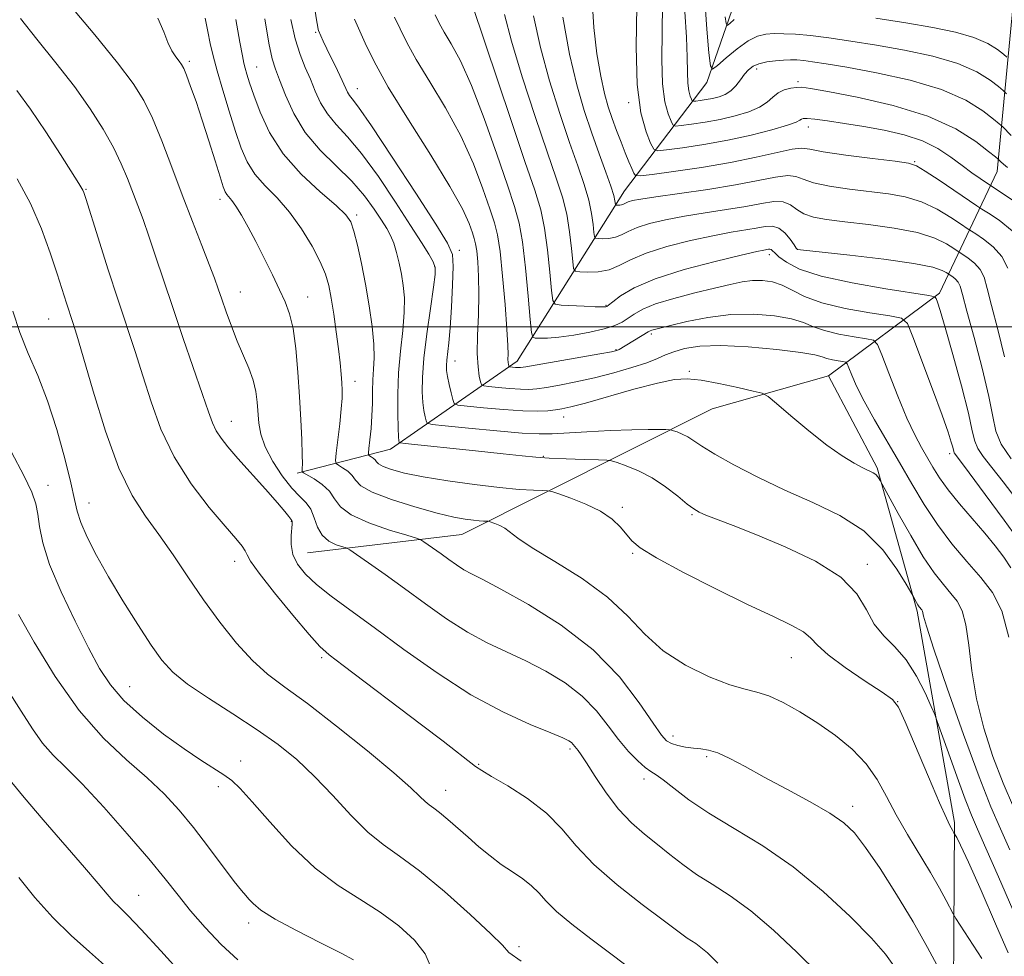
# Model space of a CAD drawing. Extents: x 2137300 to 2140200, y 327300 to 330200.
# Drawn here: x 2138181 to 2138360, y 329386 to 329556 of the extents above; entities that cross this region are included whole.
import ezdxf

# ---------------------------------------------------------------- set-up
doc = ezdxf.new("R2010")
doc.units = 0
doc.header["$MEASUREMENT"] = 0
for name, color, linetype, lineweight in [('DTM HARD BREAKLINE', 7, 'Continuous', 0), ('DTM SPOT ELEVATION', 2, 'Continuous', 13), ('GRID LINE', 7, 'Continuous', 0), ('INDEX CONTOUR', 41, 'Continuous', 13), ('INTERMEDIATE CONTOUR', 44, 'Continuous', 0)]:
    doc.layers.add(name, color=color, linetype=linetype, lineweight=lineweight)

msp = doc.modelspace()

# ---------------------------------------------------------------- linework, layer by layer
at = {"layer": 'DTM HARD BREAKLINE'}
for points in [[(2138231.43, 329473.44, 970.28), (2138248.35, 329477.79, 964.65), (2138271.35, 329493.78, 955.4), (2138290.8, 329524.67, 945.14), (2138305.78, 329544.32, 936.49), (2138312.3, 329563.2, 931.86), (2138326.01, 329571.19, 928.24), (2138333.77, 329596.1, 915.57), (2138356.34, 329606.06, 909.53), (2138356.35, 329607.67, 909.53), (2138349.66, 329640.69, 905.31)], [(2138327.84, 329491.12, 959.24), (2138347.98, 329506.08, 951.73), (2138358.45, 329528.2, 940.72), (2138361.96, 329564.92, 928.74), (2138373.35, 329585.73, 913.33)], [(2138350.41, 329359.72, 972.5), (2138350.71, 329410.04, 965.73), (2138343.95, 329448.4, 962.26), (2138336.69, 329474.39, 959.76), (2138327.84, 329491.12, 959.24), (2138306.73, 329485.08, 960.64), (2138261.32, 329462.31, 968.87), (2138233.29, 329458.97, 973.08)]]:
    msp.add_polyline3d(points, dxfattribs=at)
at = {"layer": 'DTM SPOT ELEVATION'}
for p in [(2138234.78, 329553.45, 960.18), (2138211.84, 329548.2, 969.68), (2138224.05, 329547.13, 965.18), (2138314.83, 329546.76, 938.48), (2138242.35, 329543.21, 959.28), (2138322.34, 329544.51, 939.68), (2138291.57, 329540.66, 942.28), (2138324.2, 329536.28, 942.58), (2138343.47, 329529.96, 943.88), (2138193.08, 329524.92, 975.88), (2138217.39, 329523.12, 970.48), (2138242.19, 329520.26, 965.68), (2138260.86, 329513.88, 959.48), (2138317.1, 329513.07, 952.48), (2138322.18, 329514.08, 949.98), (2138256.34, 329510.89, 962.18), (2138221.1, 329506.34, 971.18), (2138233.32, 329505.4, 969.28), (2138287.47, 329503.88, 951.88), (2138186.28, 329501.41, 978.88), (2138295.71, 329498.72, 956.28), (2138289.3, 329495.85, 955.88), (2138260.05, 329493.81, 959.28), (2138302.57, 329491.89, 959.88), (2138241.91, 329490.09, 967.38), (2138219.47, 329482.82, 973.28), (2138279.77, 329483.62, 960.68), (2138349.86, 329476.99, 954.38), (2138276.1, 329476.48, 963.88), (2138186.18, 329471.25, 981.38), (2138193.65, 329468.02, 979.28), (2138290.44, 329467.25, 965.68), (2138230.33, 329464.72, 974.08), (2138303.08, 329465.9, 964.18), (2138292.28, 329458.89, 966.18), (2138220.04, 329457.46, 976.58), (2138334.92, 329456.86, 963.58), (2138235.84, 329439.93, 976.28), (2138321.13, 329439.95, 966.88), (2138201.03, 329434.69, 981.18), (2138340.39, 329431.97, 965.98), (2138299.62, 329425.74, 969.48), (2138280.94, 329423.35, 974.28), (2138305.73, 329421.97, 970.28), (2138221.15, 329421.17, 981.48), (2138264.34, 329420.6, 975.88), (2138294.36, 329417.95, 972.48), (2138217.11, 329416.52, 982.38), (2138258.37, 329415.85, 977.28), (2138332.25, 329412.98, 969.48), (2138202.63, 329396.83, 987.18), (2138222.61, 329391.77, 984.48), (2138271.7, 329387.5, 979.68)]:
    msp.add_point(p, dxfattribs=at)
at = {"layer": 'GRID LINE', "flags": 128}
msp.add_lwpolyline([(2140000, 329500), (2137500, 329500)], dxfattribs=at)
at = {"layer": 'INDEX CONTOUR', "flags": 128}
for points, elevation in [([(2138361.427, 329412.838), (2138359.561, 329417.183), (2138357.707, 329422.013), (2138356.021, 329427.18), (2138354.697, 329432.457), (2138353.851, 329437.583), (2138353.302, 329442.195), (2138352.792, 329445.895), (2138352.106, 329448.44), (2138351.2, 329450.181), (2138350.067, 329451.622), (2138348.699, 329453.231), (2138347.048, 329455.347), (2138345.063, 329458.269), (2138342.771, 329462.098), (2138340.527, 329466.103), (2138337.252, 329472.127), (2138337.072, 329472.424), (2138336.798, 329472.795), (2138336.428, 329473.163), (2138335.934, 329473.482), (2138334.093, 329474.385), (2138332.485, 329475.234), (2138330.32, 329476.55), (2138327.554, 329478.499), (2138324.261, 329481.106), (2138320.99, 329483.853), (2138318.403, 329486.085), (2138316.899, 329487.339), (2138315.806, 329487.923), (2138314.188, 329488.337), (2138311.402, 329488.96), (2138307.978, 329489.687), (2138304.74, 329490.293), (2138302.23, 329490.573), (2138299.876, 329490.432), (2138296.824, 329489.794), (2138292.547, 329488.662), (2138283.719, 329486.165), (2138281.064, 329485.451), (2138279.479, 329485.095), (2138278.298, 329484.91), (2138276.927, 329484.758), (2138275.042, 329484.67), (2138272.384, 329484.723), (2138268.885, 329484.961), (2138265.219, 329485.292), (2138262.248, 329485.588), (2138260.595, 329485.792), (2138259.928, 329486.107), (2138259.674, 329486.801), (2138259.373, 329488.036), (2138259.018, 329489.555), (2138258.712, 329490.993), (2138258.54, 329492.086), (2138258.497, 329492.985), (2138258.56, 329493.938), (2138258.911, 329497.071), (2138259.157, 329499.831), (2138259.415, 329503.575), (2138259.627, 329507.587), (2138259.73, 329510.947), (2138259.58, 329513.131), (2138258.713, 329515.197), (2138256.582, 329518.599), (2138252.932, 329524.239), (2138248.645, 329530.814), (2138244.895, 329536.474), (2138242.568, 329539.83), (2138241.417, 329541.358), (2138240.905, 329541.997), (2138240.563, 329542.569), (2138239.584, 329544.679), (2138238.703, 329546.519), (2138236.783, 329550.476), (2138236.147, 329551.836), (2138235.301, 329553.787), (2138235.233, 329553.983), (2138235.138, 329554.388), (2138234.91, 329555.731), (2138234.426, 329558.871)], 960), ([(2138360.327, 329528.935), (2138359.605, 329529.497), (2138359.136, 329529.917), (2138358.655, 329530.397), (2138358.152, 329530.819), (2138356.919, 329531.826), (2138354.575, 329533.639), (2138350.946, 329535.935), (2138345.907, 329538.248), (2138339.582, 329540.188), (2138333.079, 329541.671), (2138327.759, 329542.688), (2138324.593, 329543.251), (2138323.014, 329543.463), (2138322.072, 329543.447), (2138321.006, 329543.298), (2138319.815, 329542.99), (2138318.693, 329542.463), (2138317.745, 329541.696), (2138316.739, 329540.781), (2138315.359, 329539.847), (2138313.376, 329538.999), (2138310.916, 329538.263), (2138308.193, 329537.646), (2138305.442, 329537.151), (2138302.976, 329536.78), (2138301.129, 329536.532), (2138300.109, 329536.437), (2138299.629, 329536.637), (2138299.279, 329537.306), (2138298.752, 329538.622), (2138298.162, 329540.805), (2138297.727, 329544.079), (2138297.598, 329548.517), (2138297.695, 329558.498)], 940), ([(2138347.939, 329383.395), (2138345.839, 329387.364), (2138343.215, 329392.03), (2138340.227, 329396.975), (2138337.223, 329401.656), (2138334.599, 329405.499), (2138332.575, 329408.134), (2138330.638, 329409.994), (2138328.1, 329411.718), (2138324.498, 329413.788), (2138320.295, 329416.073), (2138316.181, 329418.285), (2138312.714, 329420.177), (2138309.94, 329421.653), (2138307.766, 329422.653), (2138306.081, 329423.168), (2138304.683, 329423.376), (2138303.345, 329423.5), (2138301.914, 329423.718), (2138300.512, 329424.03), (2138299.337, 329424.388), (2138298.465, 329424.849), (2138297.519, 329425.885), (2138296.004, 329428.073), (2138293.503, 329431.77), (2138289.892, 329436.448), (2138285.124, 329441.362), (2138279.335, 329445.851), (2138273.406, 329449.605), (2138268.402, 329452.401), (2138265.094, 329454.131), (2138263.083, 329455.143), (2138261.68, 329455.903), (2138260.316, 329456.779), (2138258.923, 329457.766), (2138257.557, 329458.765), (2138254.403, 329460.994), (2138253.884, 329461.317), (2138253.078, 329461.617), (2138251.296, 329462.152), (2138248.143, 329463.111), (2138244.409, 329464.401), (2138241.182, 329465.862), (2138239.246, 329467.353), (2138238.181, 329468.804), (2138237.262, 329470.167), (2138235.955, 329471.387), (2138234.479, 329472.393), (2138232.562, 329473.504), (2138232.316, 329473.705), (2138232.3, 329473.888), (2138232.333, 329474.253), (2138232.353, 329475.107), (2138232.331, 329476.785), (2138232.24, 329479.518), (2138232.076, 329483.119), (2138231.842, 329487.305), (2138231.535, 329491.756), (2138231.146, 329496.031), (2138230.657, 329499.66), (2138230.047, 329502.349), (2138229.258, 329504.51), (2138228.224, 329506.732), (2138226.915, 329509.449), (2138225.438, 329512.471), (2138223.935, 329515.454), (2138222.531, 329518.093), (2138221.296, 329520.266), (2138220.284, 329521.892), (2138219.528, 329522.938), (2138218.617, 329524.009), (2138218.329, 329524.498), (2138217.983, 329525.429), (2138217.415, 329527.221), (2138216.516, 329530.132), (2138215.386, 329533.749), (2138214.184, 329537.494), (2138213.051, 329540.861), (2138212.07, 329543.635), (2138211.317, 329545.664), (2138210.819, 329546.891), (2138210.442, 329547.609), (2138210.009, 329548.196), (2138209.394, 329548.98), (2138208.662, 329550.086), (2138207.928, 329551.585), (2138207.205, 329553.541), (2138206.107, 329555.99)], 970), ([(2138360.985, 329476.062), (2138359.21, 329478.722), (2138358.234, 329481.069), (2138357.671, 329483.697), (2138356.97, 329487.363), (2138355.745, 329492.479), (2138354.27, 329498.081), (2138352.98, 329502.857), (2138352.194, 329505.83), (2138351.761, 329507.347), (2138351.407, 329508.091), (2138350.932, 329508.623), (2138350.406, 329509.044), (2138349.185, 329509.854), (2138348.48, 329510.245), (2138346.769, 329510.8), (2138343.341, 329511.486), (2138337.885, 329512.251), (2138331.707, 329512.983), (2138322.231, 329514.03), (2138322.166, 329514.074), (2138322, 329514.294), (2138321.605, 329514.867), (2138320.892, 329515.876), (2138319.932, 329517.024), (2138318.833, 329517.921), (2138317.665, 329518.277), (2138316.343, 329518.206), (2138314.745, 329517.923), (2138310.166, 329517.165), (2138306.857, 329516.537), (2138302.787, 329515.643), (2138298.512, 329514.544), (2138294.73, 329513.344), (2138291.943, 329512.149), (2138289.867, 329511.101), (2138288.021, 329510.35), (2138286.058, 329509.995), (2138284.18, 329509.925), (2138282.722, 329509.979), (2138281.917, 329510.088), (2138281.583, 329510.578), (2138281.431, 329511.867), (2138281.218, 329514.218), (2138280.863, 329517.257), (2138280.331, 329520.455), (2138279.565, 329523.506), (2138278.438, 329526.996), (2138276.802, 329531.741), (2138274.618, 329538.192), (2138272.279, 329545.351), (2138270.29, 329551.858), (2138269.017, 329556.666)], 950), ([(2138272.098, 329384.892), (2138269.84, 329386.456), (2138268.66, 329387.767), (2138266.591, 329389.819), (2138262.827, 329393.315), (2138258.135, 329397.48), (2138253.585, 329401.269), (2138249.98, 329403.945), (2138247.047, 329406.012), (2138244.245, 329408.285), (2138241.157, 329411.355), (2138237.857, 329414.908), (2138234.542, 329418.407), (2138231.326, 329421.451), (2138227.975, 329424.182), (2138224.167, 329426.881), (2138219.757, 329429.737), (2138215.289, 329432.578), (2138211.481, 329435.141), (2138208.82, 329437.302), (2138206.857, 329439.482), (2138204.914, 329442.244), (2138202.486, 329445.963), (2138199.779, 329450.268), (2138197.174, 329454.607), (2138194.995, 329458.504), (2138193.318, 329461.809), (2138192.159, 329464.453), (2138191.476, 329466.511), (2138190.981, 329468.645), (2138190.324, 329471.66), (2138189.24, 329476.086), (2138187.785, 329481.344), (2138186.101, 329486.58), (2138184.328, 329491.134), (2138182.605, 329495.147), (2138181.072, 329498.955), (2138179.825, 329502.817)], 980), ([(2138197.001, 329383.662), (2138193.743, 329386.589), (2138190.415, 329389.539), (2138187.069, 329392.78), (2138183.806, 329396.431), (2138180.892, 329400.021)], 990)]:
    msp.add_lwpolyline(points, dxfattribs=dict(at, elevation=elevation))
at = {"layer": 'INTERMEDIATE CONTOUR', "flags": 128}
for points, elevation in [([(2138314.746, 329530.765), (2138310.057, 329529.797), (2138304.793, 329528.909), (2138299.748, 329528.177), (2138295.828, 329527.657), (2138293.67, 329527.401), (2138292.805, 329527.461), (2138292.496, 329527.89), (2138292.13, 329528.727), (2138291.606, 329529.961), (2138290.95, 329531.569), (2138290.195, 329533.505), (2138289.395, 329535.635), (2138288.608, 329537.8), (2138287.879, 329539.938), (2138287.189, 329542.363), (2138286.509, 329545.484), (2138285.833, 329549.566), (2138285.271, 329554.295), (2138284.963, 329559.214)], 944), ([(2138360.178, 329542.294), (2138359.548, 329542.887), (2138358.71, 329543.582), (2138357.188, 329544.754), (2138354.771, 329546.248), (2138351.312, 329547.779), (2138346.79, 329549.108), (2138341.671, 329550.214), (2138336.547, 329551.125), (2138331.918, 329551.864), (2138327.91, 329552.437), (2138324.561, 329552.842), (2138321.873, 329553.085), (2138319.73, 329553.194), (2138317.977, 329553.205), (2138316.455, 329553.108), (2138314.958, 329552.737), (2138313.269, 329551.883), (2138311.276, 329550.452), (2138309.284, 329548.806), (2138307.705, 329547.418), (2138306.824, 329546.77), (2138306.42, 329547.363), (2138306.146, 329549.706), (2138305.759, 329554.005), (2138305.422, 329559.253)], 936), ([(2138340.004, 329383.584), (2138338.218, 329386.133), (2138335.675, 329389.013), (2138331.81, 329392.952), (2138326.906, 329397.521), (2138321.456, 329401.992), (2138315.931, 329405.793), (2138310.71, 329408.969), (2138306.149, 329411.718), (2138302.521, 329414.176), (2138299.796, 329416.244), (2138297.865, 329417.761), (2138296.575, 329418.665), (2138295.601, 329419.277), (2138294.577, 329420.016), (2138293.219, 329421.224), (2138291.572, 329422.929), (2138289.764, 329425.082), (2138287.869, 329427.603), (2138285.738, 329430.299), (2138283.169, 329432.945), (2138280.035, 329435.356), (2138276.528, 329437.492), (2138272.914, 329439.353), (2138269.396, 329440.984), (2138265.908, 329442.625), (2138262.317, 329444.562), (2138258.54, 329446.989), (2138254.682, 329449.724), (2138250.896, 329452.49), (2138247.361, 329455.028), (2138244.35, 329457.146), (2138242.16, 329458.665), (2138240.946, 329459.492), (2138240.283, 329459.861), (2138238.494, 329460.45), (2138237.155, 329461.103), (2138235.944, 329462.159), (2138235.114, 329463.659), (2138234.515, 329465.344), (2138233.895, 329466.881), (2138233.041, 329468.065), (2138231.894, 329469.203), (2138230.434, 329470.732), (2138228.703, 329472.945), (2138226.977, 329475.572), (2138225.594, 329478.194), (2138224.796, 329480.492), (2138224.444, 329482.518), (2138224.164, 329486.292), (2138223.898, 329488.235), (2138223.402, 329490.289), (2138222.61, 329492.497), (2138220.525, 329497.414), (2138219.469, 329500.089), (2138218.511, 329502.697), (2138217.707, 329505), (2138217.064, 329506.892), (2138216.396, 329508.803), (2138215.464, 329511.295), (2138214.102, 329514.782), (2138212.404, 329519.098), (2138210.537, 329523.93), (2138208.647, 329528.943), (2138206.827, 329533.724), (2138205.152, 329537.84), (2138203.587, 329541.081), (2138201.659, 329544.135), (2138198.786, 329547.912), (2138194.668, 329552.958), (2138190.165, 329558.351)], 972), ([(2138362.112, 329468.535), (2138359.562, 329471.862), (2138357.482, 329474.475), (2138355.945, 329476.432), (2138354.94, 329477.931), (2138354.393, 329479.269), (2138353.962, 329481.145), (2138353.244, 329484.348), (2138351.97, 329489.304), (2138350.427, 329494.951), (2138349.038, 329499.862), (2138348.129, 329502.946), (2138347.638, 329504.493), (2138347.409, 329505.138), (2138347.154, 329505.444), (2138346.084, 329505.701), (2138338.246, 329506.897), (2138332.128, 329507.95), (2138326.498, 329509.182), (2138322.578, 329510.482), (2138320.202, 329511.709), (2138318.859, 329512.72), (2138318.097, 329513.406), (2138317.681, 329513.809), (2138317.435, 329514.009), (2138317.209, 329514.078), (2138316.954, 329514.064), (2138316.141, 329513.918), (2138314.839, 329513.644), (2138312.017, 329513.002), (2138307.293, 329511.872), (2138301.646, 329510.382), (2138296.395, 329508.721), (2138292.579, 329507.079), (2138290.127, 329505.63), (2138288.688, 329504.548), (2138287.93, 329503.945), (2138287.597, 329503.702), (2138287.451, 329503.639), (2138287.249, 329503.608), (2138286.698, 329503.599), (2138285.5, 329503.633), (2138283.514, 329503.722), (2138279.316, 329503.935), (2138278.238, 329504.088), (2138277.787, 329504.779), (2138277.576, 329506.598), (2138277.285, 329509.887), (2138276.862, 329513.972), (2138276.32, 329517.928), (2138275.623, 329521.212), (2138274.532, 329524.788), (2138272.761, 329530.002), (2138270.188, 329537.608), (2138263.18, 329558.47)], 952), ([(2138361.624, 329522.749), (2138359.172, 329524.387), (2138357.065, 329525.745), (2138355.365, 329526.899), (2138353.882, 329527.942), (2138352.088, 329529.264), (2138350.058, 329530.793), (2138347.707, 329532.359), (2138344.91, 329533.765), (2138341.603, 329534.862), (2138337.976, 329535.694), (2138334.274, 329536.353), (2138330.752, 329536.912), (2138327.688, 329537.357), (2138325.366, 329537.657), (2138323.969, 329537.788), (2138323.275, 329537.78), (2138322.962, 329537.67), (2138322.681, 329537.479), (2138321.983, 329537.144), (2138320.39, 329536.583), (2138317.577, 329535.755), (2138313.826, 329534.785), (2138309.568, 329533.842), (2138305.249, 329533.066), (2138301.378, 329532.483), (2138298.478, 329532.094), (2138296.877, 329531.945), (2138296.124, 329532.26), (2138295.574, 329533.309), (2138294.746, 329535.376), (2138293.82, 329538.802), (2138293.138, 329543.943), (2138292.943, 329550.829), (2138293.08, 329558.187)], 942), ([(2138326.108, 329382.565), (2138322.111, 329386.484), (2138317.87, 329390.479), (2138313.745, 329394.024), (2138310.034, 329396.741), (2138306.765, 329398.827), (2138303.901, 329400.622), (2138301.386, 329402.407), (2138299.078, 329404.225), (2138296.814, 329406.054), (2138294.472, 329407.915), (2138292.084, 329409.976), (2138289.721, 329412.444), (2138287.47, 329415.396), (2138285.49, 329418.387), (2138283.953, 329420.842), (2138282.971, 329422.343), (2138282.411, 329423.107), (2138281.531, 329424.201), (2138281.214, 329424.528), (2138280.735, 329424.861), (2138279.649, 329425.379), (2138277.427, 329426.305), (2138273.698, 329427.838), (2138268.732, 329430.106), (2138262.954, 329433.221), (2138256.806, 329437.17), (2138250.779, 329441.447), (2138245.379, 329445.424), (2138240.998, 329448.621), (2138237.574, 329451.139), (2138234.93, 329453.229), (2138232.917, 329455.114), (2138231.492, 329456.901), (2138230.635, 329458.675), (2138230.3, 329460.467), (2138230.303, 329462.115), (2138230.497, 329464.195), (2138230.503, 329464.584), (2138230.476, 329464.748), (2138230.431, 329464.839), (2138229.882, 329465.579), (2138229.186, 329466.448), (2138227.821, 329468.052), (2138225.645, 329470.523), (2138220.666, 329476.12), (2138218.85, 329478.196), (2138217.587, 329479.769), (2138216.714, 329481.112), (2138216.048, 329482.545), (2138215.324, 329484.573), (2138214.254, 329487.737), (2138210.736, 329497.872), (2138208.814, 329503.473), (2138207.141, 329508.5), (2138205.723, 329512.827), (2138204.507, 329516.463), (2138203.438, 329519.458), (2138202.465, 329522.03), (2138200.591, 329526.92), (2138199.487, 329529.591), (2138198.071, 329532.551), (2138196.211, 329535.873), (2138193.853, 329539.564), (2138190.964, 329543.61), (2138187.601, 329547.932), (2138184.173, 329552.177), (2138181.177, 329555.926)], 974), ([(2138355.702, 329385.364), (2138350.989, 329392.597), (2138350.484, 329393.439), (2138349.225, 329395.895), (2138348.022, 329398.136), (2138346.395, 329400.977), (2138342.199, 329407.862), (2138340.147, 329411.418), (2138338.399, 329414.753), (2138336.703, 329417.839), (2138334.704, 329420.699), (2138332.141, 329423.348), (2138329.136, 329425.8), (2138325.905, 329428.061), (2138322.663, 329430.114), (2138319.624, 329431.828), (2138317.002, 329433.045), (2138314.869, 329433.713), (2138312.737, 329434.203), (2138309.974, 329434.992), (2138306.181, 329436.455), (2138301.878, 329438.565), (2138297.818, 329441.194), (2138294.498, 329444.213), (2138291.403, 329447.494), (2138287.765, 329450.906), (2138283.117, 329454.289), (2138278.2, 329457.383), (2138274.054, 329459.896), (2138271.442, 329461.626), (2138269.083, 329463.425), (2138268.181, 329463.935), (2138267.316, 329464.303), (2138266.262, 329464.666), (2138266.03, 329464.714), (2138265.251, 329464.745), (2138264.474, 329464.792), (2138263.392, 329464.89), (2138261.929, 329465.079), (2138259.833, 329465.467), (2138256.808, 329466.183), (2138252.772, 329467.294), (2138248.508, 329468.636), (2138245.009, 329469.982), (2138242.99, 329471.154), (2138242.025, 329472.151), (2138241.407, 329473.017), (2138240.588, 329473.781), (2138239.665, 329474.41), (2138238.893, 329474.859), (2138238.472, 329475.17), (2138238.373, 329475.748), (2138238.512, 329477.09), (2138238.805, 329479.485), (2138239.141, 329482.403), (2138239.419, 329485.109), (2138239.554, 329487.059), (2138239.566, 329488.488), (2138239.497, 329489.82), (2138239.38, 329491.427), (2138239.194, 329493.458), (2138238.908, 329496.01), (2138238.506, 329499.084), (2138238.04, 329502.31), (2138237.577, 329505.221), (2138237.137, 329507.516), (2138236.549, 329509.538), (2138235.595, 329511.794), (2138234.117, 329514.635), (2138232.211, 329517.782), (2138230.034, 329520.804), (2138227.754, 329523.375), (2138225.58, 329525.605), (2138223.73, 329527.712), (2138222.344, 329529.914), (2138221.256, 329532.427), (2138220.223, 329535.465), (2138219.071, 329539.114), (2138217.903, 329542.958), (2138216.889, 329546.445), (2138216.153, 329549.189), (2138215.625, 329551.443), (2138215.183, 329553.622), (2138214.717, 329556.032)], 968), ([(2138360.472, 329386.387), (2138358.192, 329391.664), (2138355.545, 329397.688), (2138353.241, 329402.85), (2138351.816, 329405.94), (2138351.127, 329407.33), (2138350.628, 329408.173), (2138350.39, 329408.624), (2138349.904, 329409.483), (2138349.274, 329410.794), (2138348.024, 329413.623), (2138346.02, 329418.322), (2138341.786, 329428.306), (2138340.557, 329430.96), (2138339.446, 329432.371), (2138337.611, 329433.668), (2138334.522, 329435.695), (2138330.9, 329438.157), (2138327.779, 329440.474), (2138325.881, 329442.211), (2138324.677, 329443.504), (2138323.326, 329444.634), (2138321.105, 329445.871), (2138317.765, 329447.452), (2138313.175, 329449.602), (2138307.427, 329452.412), (2138301.512, 329455.429), (2138296.645, 329458.065), (2138293.697, 329459.898), (2138292.166, 329461.175), (2138290.091, 329463.632), (2138288.561, 329465.084), (2138286.475, 329466.528), (2138283.819, 329467.831), (2138281.083, 329468.904), (2138278.883, 329469.668), (2138277.622, 329470.079), (2138276.857, 329470.239), (2138275.933, 329470.285), (2138274.287, 329470.343), (2138271.727, 329470.498), (2138268.156, 329470.821), (2138263.62, 329471.357), (2138258.743, 329472.037), (2138254.293, 329472.765), (2138250.883, 329473.457), (2138248.507, 329474.088), (2138247.004, 329474.644), (2138246.19, 329475.116), (2138245.801, 329475.518), (2138245.552, 329475.866), (2138245.222, 329476.174), (2138244.85, 329476.428), (2138244.539, 329476.609), (2138244.371, 329476.75), (2138244.345, 329477.094), (2138244.438, 329477.935), (2138244.62, 329479.472), (2138244.829, 329481.528), (2138244.992, 329483.828), (2138245.066, 329486.131), (2138245.095, 329488.34), (2138245.151, 329490.396), (2138245.276, 329492.302), (2138245.374, 329494.337), (2138245.319, 329496.85), (2138245.015, 329500.078), (2138244.496, 329503.808), (2138243.827, 329507.716), (2138243.076, 329511.48), (2138242.331, 329514.795), (2138241.683, 329517.357), (2138241.121, 329519.031), (2138240.228, 329520.342), (2138238.487, 329521.983), (2138235.596, 329524.483), (2138232.12, 329527.721), (2138228.842, 329531.415), (2138226.377, 329535.268), (2138224.681, 329538.926), (2138223.546, 329542.024), (2138222.783, 329544.292), (2138222.285, 329545.853), (2138221.968, 329546.931), (2138221.737, 329547.827), (2138221.463, 329549.168), (2138221.008, 329551.664), (2138220.249, 329555.755)], 966), ([(2138361.331, 329394.21), (2138358.736, 329400.164), (2138356.442, 329405.345), (2138354.886, 329408.819), (2138353.783, 329411.377), (2138352.662, 329414.247), (2138351.196, 329418.259), (2138349.629, 329422.658), (2138347.607, 329428.385), (2138347.127, 329429.629), (2138346.497, 329431.09), (2138345.394, 329433.542), (2138343.847, 329436.588), (2138341.972, 329439.54), (2138339.912, 329441.899), (2138337.888, 329443.919), (2138336.145, 329446.049), (2138334.746, 329448.621), (2138333.019, 329451.525), (2138330.108, 329454.539), (2138325.491, 329457.451), (2138319.973, 329460.087), (2138314.69, 329462.284), (2138310.557, 329463.924), (2138305.615, 329465.841), (2138304.362, 329466.371), (2138303.397, 329466.931), (2138302.23, 329467.823), (2138300.492, 329469.239), (2138298.283, 329470.938), (2138295.823, 329472.571), (2138293.344, 329473.857), (2138291.128, 329474.769), (2138289.471, 329475.352), (2138288.493, 329475.659), (2138287.624, 329475.785), (2138286.116, 329475.843), (2138283.48, 329475.92), (2138280.235, 329476.032), (2138277.158, 329476.171), (2138274.73, 329476.341), (2138272.27, 329476.587), (2138268.802, 329476.965), (2138263.759, 329477.497), (2138251.042, 329478.809), (2138250.091, 329478.94), (2138249.933, 329479.05), (2138249.889, 329479.294), (2138249.826, 329480.01), (2138249.752, 329481.579), (2138249.679, 329484.25), (2138249.678, 329487.742), (2138249.829, 329491.651), (2138250.17, 329495.597), (2138250.568, 329499.319), (2138250.847, 329502.594), (2138250.871, 329505.269), (2138250.676, 329507.508), (2138250.338, 329509.551), (2138249.922, 329511.574), (2138249.45, 329513.498), (2138248.936, 329515.176), (2138248.37, 329516.543), (2138247.663, 329517.833), (2138246.702, 329519.362), (2138245.381, 329521.366), (2138243.618, 329523.766), (2138241.335, 329526.402), (2138235.575, 329532.083), (2138232.877, 329535.267), (2138230.786, 329538.709), (2138229.27, 329542.037), (2138228.209, 329544.792), (2138227.471, 329546.75), (2138226.886, 329548.655), (2138226.277, 329551.49), (2138225.519, 329555.877)], 964), ([(2138360.799, 329405.077), (2138359.052, 329408.906), (2138357.333, 329412.882), (2138355.193, 329418.329), (2138352.378, 329426.007), (2138349.403, 329434.409), (2138346.976, 329441.469), (2138345.62, 329445.646), (2138345.092, 329447.497), (2138344.968, 329448.112), (2138344.888, 329448.405), (2138344.784, 329448.605), (2138344.306, 329449.199), (2138344.078, 329449.535), (2138343.814, 329449.976), (2138343.195, 329451.096), (2138341.938, 329453.271), (2138340.256, 329456.038), (2138337.702, 329459.508), (2138334.243, 329462.939), (2138329.913, 329465.766), (2138325.018, 329468.133), (2138319.935, 329470.362), (2138315.033, 329472.679), (2138310.674, 329474.931), (2138307.217, 329476.868), (2138304.889, 329478.304), (2138303.397, 329479.311), (2138302.315, 329480.017), (2138301.312, 329480.537), (2138300.415, 329480.907), (2138299.744, 329481.143), (2138299.346, 329481.266), (2138298.981, 329481.318), (2138298.334, 329481.343), (2138297.114, 329481.37), (2138295.117, 329481.373), (2138292.162, 329481.312), (2138288.237, 329481.161), (2138284.011, 329480.956), (2138277.695, 329480.591), (2138275.359, 329480.557), (2138272.231, 329480.718), (2138267.634, 329481.107), (2138262.53, 329481.6), (2138258.29, 329482.028), (2138255.927, 329482.29), (2138255.023, 329482.522), (2138254.803, 329482.925), (2138254.631, 329483.665), (2138254.423, 329484.783), (2138254.232, 329486.286), (2138254.118, 329488.223), (2138254.155, 329490.808), (2138254.421, 329494.295), (2138254.951, 329498.732), (2138255.591, 329503.347), (2138256.147, 329507.162), (2138256.447, 329509.485), (2138256.432, 329510.774), (2138256.068, 329511.777), (2138255.301, 329513.159), (2138253.997, 329515.277), (2138252.002, 329518.406), (2138249.263, 329522.631), (2138246.145, 329527.269), (2138243.115, 329531.438), (2138240.553, 329534.494), (2138238.496, 329536.721), (2138236.891, 329538.633), (2138235.671, 329540.646), (2138234.695, 329542.772), (2138233.803, 329544.925), (2138232.874, 329547.076), (2138231.937, 329549.435), (2138231.055, 329552.275), (2138230.277, 329555.775)], 962), ([(2138360.617, 329443.678), (2138359.325, 329448.475), (2138357.615, 329451.758), (2138355.481, 329454.474), (2138352.959, 329457.4), (2138350.255, 329460.631), (2138347.618, 329464.095), (2138345.228, 329467.727), (2138342.996, 329471.498), (2138340.766, 329475.389), (2138336.222, 329483.123), (2138334.333, 329486.482), (2138332.967, 329489.196), (2138332.075, 329491.227), (2138331.548, 329492.579), (2138331.253, 329493.294), (2138330.978, 329493.582), (2138330.485, 329493.691), (2138329.621, 329493.824), (2138328.56, 329494.014), (2138327.561, 329494.252), (2138326.706, 329494.536), (2138325.382, 329494.889), (2138322.804, 329495.342), (2138318.501, 329495.888), (2138313.293, 329496.375), (2138308.317, 329496.614), (2138304.473, 329496.472), (2138301.716, 329496.043), (2138299.757, 329495.475), (2138298.278, 329494.884), (2138296.822, 329494.242), (2138294.902, 329493.485), (2138292.172, 329492.581), (2138288.867, 329491.62), (2138285.365, 329490.72), (2138282.017, 329489.98), (2138279.046, 329489.412), (2138276.647, 329489.005), (2138274.908, 329488.751), (2138273.487, 329488.639), (2138271.934, 329488.662), (2138269.957, 329488.796), (2138267.884, 329488.981), (2138266.205, 329489.151), (2138265.269, 329489.272), (2138264.879, 329489.503), (2138264.701, 329490.038), (2138264.474, 329491.063), (2138264.239, 329492.732), (2138264.11, 329495.179), (2138264.162, 329498.445), (2138264.303, 329502.161), (2138264.398, 329505.857), (2138264.349, 329509.129), (2138264.192, 329511.809), (2138263.995, 329513.791), (2138263.803, 329515.067), (2138263.568, 329516.005), (2138263.215, 329517.07), (2138262.612, 329518.718), (2138261.393, 329521.378), (2138259.137, 329525.472), (2138255.645, 329531.161), (2138251.611, 329537.556), (2138247.953, 329543.511), (2138245.375, 329548.124), (2138243.725, 329551.482), (2138241.799, 329555.809)], 958), ([(2138360.966, 329456.255), (2138359.652, 329458.181), (2138358.119, 329460.223), (2138356.248, 329462.521), (2138351.655, 329467.872), (2138349.569, 329470.432), (2138347.998, 329472.611), (2138346.815, 329474.503), (2138344.723, 329478.122), (2138343.512, 329480.384), (2138342.085, 329483.43), (2138340.431, 329487.406), (2138338.806, 329491.563), (2138337.526, 329494.928), (2138336.759, 329496.8), (2138336.039, 329497.554), (2138334.751, 329497.837), (2138332.492, 329498.185), (2138329.721, 329498.682), (2138327.11, 329499.306), (2138325.117, 329500.02), (2138323.333, 329500.762), (2138321.136, 329501.452), (2138318.061, 329502.008), (2138314.279, 329502.311), (2138310.122, 329502.233), (2138305.937, 329501.714), (2138302.138, 329500.961), (2138299.153, 329500.246), (2138296.286, 329499.529), (2138295.803, 329499.386), (2138295.495, 329499.256), (2138295.151, 329499.057), (2138289.846, 329495.863), (2138289.43, 329495.691), (2138288.483, 329495.477), (2138286.375, 329495.089), (2138274.996, 329493.1), (2138272.889, 329492.745), (2138271.933, 329492.609), (2138271.485, 329492.599), (2138271.028, 329492.63), (2138269.947, 329492.74), (2138269.857, 329492.793), (2138269.816, 329492.916), (2138269.763, 329493.153), (2138269.709, 329493.538), (2138269.679, 329494.103), (2138269.682, 329494.967), (2138269.649, 329496.594), (2138269.493, 329499.539), (2138269.158, 329504.049), (2138268.706, 329509.178), (2138268.231, 329513.671), (2138267.781, 329516.671), (2138267.228, 329518.877), (2138266.396, 329521.381), (2138265.137, 329525.015), (2138263.387, 329529.582), (2138261.107, 329534.627), (2138258.346, 329539.709), (2138255.494, 329544.453), (2138253.028, 329548.497), (2138251.292, 329551.606), (2138250.09, 329554.046), (2138249.091, 329556.21)], 956), ([(2138362.883, 329460.545), (2138359.764, 329464.878), (2138356.309, 329469.576), (2138353.392, 329473.498), (2138350.905, 329476.802), (2138350.671, 329477.14), (2138350.584, 329477.354), (2138350.4, 329478.165), (2138350.15, 329479.081), (2138349.578, 329480.846), (2138348.47, 329483.977), (2138346.74, 329488.669), (2138343.175, 329498.159), (2138342.166, 329500.567), (2138341.088, 329501.558), (2138339.017, 329501.985), (2138335.363, 329502.545), (2138330.882, 329503.349), (2138326.659, 329504.357), (2138323.527, 329505.504), (2138321.284, 329506.633), (2138319.469, 329507.562), (2138317.7, 329508.148), (2138315.905, 329508.405), (2138314.087, 329508.39), (2138312.199, 329508.147), (2138309.993, 329507.687), (2138307.166, 329507.012), (2138303.588, 329506.14), (2138299.789, 329505.152), (2138296.467, 329504.141), (2138294.141, 329503.19), (2138292.607, 329502.32), (2138291.484, 329501.538), (2138290.406, 329500.846), (2138289.062, 329500.217), (2138287.16, 329499.615), (2138284.544, 329499.025), (2138281.615, 329498.506), (2138278.915, 329498.135), (2138276.874, 329497.962), (2138275.485, 329497.932), (2138274.63, 329497.962), (2138274.179, 329498.109), (2138273.943, 329498.982), (2138273.72, 329501.33), (2138273.353, 329505.556), (2138272.861, 329510.687), (2138272.308, 329515.403), (2138271.711, 329518.824), (2138270.881, 329521.818), (2138269.578, 329525.692), (2138267.662, 329531.312), (2138265.38, 329537.785), (2138263.078, 329543.781), (2138261.047, 329548.258), (2138259.376, 329551.35), (2138258.104, 329553.484), (2138257.21, 329555.087), (2138256.454, 329556.609)], 954), ([(2138359.825, 329494.554), (2138358.579, 329499.496), (2138357.448, 329503.841), (2138356.678, 329506.936), (2138356.083, 329508.987), (2138355.37, 329510.416), (2138354.345, 329511.563), (2138353.211, 329512.47), (2138350.579, 329514.215), (2138349.281, 329515.036), (2138347.153, 329516.064), (2138343.994, 329517.086), (2138339.773, 329517.922), (2138335.117, 329518.57), (2138330.82, 329519.065), (2138327.504, 329519.463), (2138325.104, 329519.889), (2138323.381, 329520.481), (2138322.089, 329521.308), (2138320.944, 329522.144), (2138319.65, 329522.689), (2138317.948, 329522.729), (2138315.711, 329522.379), (2138312.847, 329521.838), (2138309.338, 329521.268), (2138305.492, 329520.686), (2138301.697, 329520.072), (2138298.283, 329519.413), (2138295.392, 329518.718), (2138293.113, 329518.005), (2138291.473, 329517.303), (2138290.251, 329516.685), (2138289.164, 329516.243), (2138288.01, 329516.034), (2138286.904, 329515.993), (2138286.046, 329516.024), (2138285.573, 329516.089), (2138285.376, 329516.377), (2138285.287, 329517.136), (2138285.15, 329518.548), (2138284.864, 329520.542), (2138284.342, 329522.982), (2138283.509, 329525.797), (2138282.347, 329529.196), (2138280.853, 329533.454), (2138279.068, 329538.718), (2138277.215, 329544.623), (2138275.567, 329550.678), (2138274.312, 329556.438)], 948), ([(2138283.517, 329539.244), (2138282.151, 329543.896), (2138280.843, 329549.499), (2138279.627, 329556.164)], 946), ([(2138361.029, 329534.695), (2138359.417, 329536.345), (2138358.85, 329536.853), (2138357.814, 329537.704), (2138355.874, 329539.198), (2138352.79, 329541.104), (2138348.379, 329543.055), (2138342.672, 329544.743), (2138336.573, 329546.093), (2138331.204, 329547.09), (2138327.417, 329547.737), (2138324.971, 329548.112), (2138323.354, 329548.314), (2138322.104, 329548.422), (2138320.959, 329548.455), (2138319.71, 329548.414), (2138318.218, 329548.294), (2138316.649, 329548.079), (2138315.236, 329547.751), (2138314.153, 329547.286), (2138313.321, 329546.656), (2138312.597, 329545.828), (2138311.858, 329544.806), (2138311.053, 329543.738), (2138310.147, 329542.808), (2138309.121, 329542.153), (2138307.998, 329541.73), (2138306.817, 329541.449), (2138305.635, 329541.236), (2138304.574, 329541.076), (2138303.779, 329540.97), (2138303.34, 329540.929), (2138303.133, 329541.015), (2138302.983, 329541.302), (2138302.756, 329541.869), (2138302.503, 329542.808), (2138302.315, 329544.217), (2138302.252, 329546.205), (2138302.222, 329548.935), (2138302.095, 329552.578), (2138301.804, 329557.134)], 938), ([(2138310.741, 329555.76), (2138309.925, 329555.042), (2138309.469, 329554.707), (2138309.26, 329555.014), (2138309.119, 329556.225)], 934), ([(2138360.247, 329548.921), (2138359.605, 329549.46), (2138358.502, 329550.309), (2138356.751, 329551.392), (2138354.246, 329552.5), (2138350.907, 329553.471), (2138346.769, 329554.335), (2138341.89, 329555.16), (2138336.418, 329555.99)], 934), ([(2138307.78, 329384.518), (2138305.87, 329386.355), (2138304.704, 329387.372), (2138303.762, 329388.06), (2138302.206, 329389.046), (2138301.475, 329389.568), (2138297.86, 329392.3), (2138294.034, 329395.171), (2138289.496, 329398.733), (2138285.263, 329402.435), (2138282.057, 329405.824), (2138279.43, 329408.89), (2138276.64, 329411.724), (2138273.198, 329414.368), (2138269.623, 329416.661), (2138266.686, 329418.39), (2138264.906, 329419.457), (2138263.794, 329420.212), (2138257.884, 329424.769), (2138253.965, 329427.761), (2138239.77, 329438.516), (2138237.211, 329440.474), (2138235.52, 329441.993), (2138233.584, 329444.145), (2138230.638, 329447.632), (2138227.291, 329451.708), (2138224.498, 329455.264), (2138222.953, 329457.471), (2138222.315, 329458.642), (2138221.981, 329459.367), (2138221.406, 329460.205), (2138220.274, 329461.565), (2138218.325, 329463.82), (2138215.451, 329467.222), (2138212.147, 329471.526), (2138209.058, 329476.368), (2138206.678, 329481.406), (2138204.887, 329486.399), (2138203.411, 329491.127), (2138202.004, 329495.494), (2138198.895, 329504.807), (2138197.056, 329510.5), (2138195.266, 329516.145), (2138193.028, 329523.263), (2138192.662, 329524.389), (2138192.508, 329524.775), (2138192.313, 329525.123), (2138191.767, 329526.002), (2138188.448, 329531.273), (2138185.796, 329535.39), (2138183.031, 329539.487), (2138180.531, 329542.908)], 976), ([(2138360.405, 329510.627), (2138359.332, 329512.739), (2138357.757, 329514.503), (2138356.016, 329515.897), (2138354.571, 329516.861), (2138353.04, 329517.857), (2138351.972, 329518.579), (2138350.084, 329519.826), (2138347.554, 329521.328), (2138344.709, 329522.679), (2138341.796, 329523.579), (2138338.737, 329524.132), (2138331.666, 329525.003), (2138328.066, 329525.53), (2138325.147, 329526.131), (2138323.27, 329526.771), (2138321.942, 329527.283), (2138320.462, 329527.467), (2138318.23, 329527.184), (2138315.079, 329526.552), (2138310.946, 329525.752), (2138305.936, 329524.943), (2138300.82, 329524.207), (2138296.536, 329523.608), (2138293.779, 329523.184), (2138292.271, 329522.892), (2138291.495, 329522.666), (2138291.002, 329522.454), (2138290.635, 329522.269), (2138290.308, 329522.136), (2138289.961, 329522.073), (2138289.629, 329522.061), (2138289.371, 329522.07), (2138289.229, 329522.09), (2138289.169, 329522.176), (2138289.082, 329522.88), (2138288.865, 329523.827), (2138288.353, 329525.507), (2138287.451, 329528.089), (2138286.255, 329531.398), (2138284.903, 329535.167), (2138283.517, 329539.244)], 946), ([(2138361.17, 329517.443), (2138358.82, 329519.323), (2138356.871, 329520.624), (2138355.714, 329521.367), (2138354.806, 329521.968), (2138347.955, 329526.591), (2138345.423, 329528.273), (2138343.819, 329529.235), (2138342.358, 329529.696), (2138339.926, 329530.034), (2138335.827, 329530.544), (2138331.028, 329531.172), (2138326.914, 329531.78), (2138324.45, 329532.233), (2138322.941, 329532.422), (2138321.273, 329532.244), (2138318.549, 329531.644), (2138314.746, 329530.765)], 944), ([(2138292.599, 329382.981), (2138288.596, 329386.012), (2138284.732, 329388.906), (2138281.263, 329391.568), (2138278.498, 329393.872), (2138276.608, 329395.735), (2138275.251, 329397.249), (2138273.955, 329398.558), (2138272.349, 329399.796), (2138270.469, 329401.056), (2138268.455, 329402.422), (2138266.425, 329403.956), (2138264.411, 329405.619), (2138262.424, 329407.345), (2138258.733, 329410.605), (2138257.275, 329411.835), (2138256.2, 329412.652), (2138255.379, 329413.24), (2138254.631, 329413.847), (2138253.699, 329414.753), (2138252.019, 329416.344), (2138248.955, 329419.036), (2138244.172, 329423.012), (2138238.545, 329427.533), (2138233.256, 329431.625), (2138229.189, 329434.607), (2138226.055, 329436.951), (2138223.273, 329439.42), (2138220.377, 329442.599), (2138217.38, 329446.379), (2138214.411, 329450.471), (2138211.579, 329454.61), (2138208.89, 329458.603), (2138206.329, 329462.278), (2138203.872, 329465.635), (2138201.466, 329469.374), (2138199.048, 329474.369), (2138196.611, 329481.08), (2138194.363, 329488.327), (2138192.567, 329494.518), (2138191.396, 329498.491), (2138190.674, 329500.806), (2138189.544, 329504.273), (2138187.845, 329509.612), (2138186.599, 329513.412), (2138185, 329517.766), (2138182.983, 329522.359), (2138180.564, 329526.862)], 978), ([(2138255.575, 329384.075), (2138254.615, 329386.219), (2138252.693, 329388.667), (2138249.884, 329391.266), (2138246.493, 329393.786), (2138242.782, 329396.115), (2138238.829, 329398.613), (2138234.67, 329401.764), (2138230.41, 329405.82), (2138226.443, 329410.129), (2138223.226, 329413.807), (2138221.054, 329416.214), (2138219.538, 329417.664), (2138218.114, 329418.714), (2138213.918, 329421.351), (2138210.87, 329423.394), (2138207.177, 329426.089), (2138203.338, 329429.148), (2138199.972, 329432.193), (2138197.5, 329435), (2138195.547, 329437.988), (2138193.54, 329441.733), (2138191.091, 329446.576), (2138188.553, 329451.901), (2138186.466, 329456.855), (2138185.221, 329460.771), (2138184.618, 329463.728), (2138184.311, 329465.991), (2138183.958, 329467.887), (2138183.235, 329470.007), (2138181.825, 329473.004), (2138179.565, 329477.263)], 982), ([(2138241.641, 329385.086), (2138239.402, 329386.304), (2138235.669, 329388.184), (2138231.294, 329390.406), (2138227.4, 329392.513), (2138224.844, 329394.139), (2138223.417, 329395.303), (2138222.641, 329396.116), (2138222.064, 329396.757), (2138221.304, 329397.664), (2138220.002, 329399.343), (2138215.325, 329405.571), (2138212.59, 329409.112), (2138209.981, 329412.289), (2138207.291, 329415.22), (2138204.192, 329418.169), (2138200.458, 329421.421), (2138196.251, 329425.348), (2138191.833, 329430.343), (2138187.501, 329436.51), (2138183.683, 329442.784), (2138180.842, 329447.812)], 984), ([(2138220.646, 329385.115), (2138217.632, 329387.864), (2138214.71, 329390.959), (2138212.07, 329394.031), (2138209.785, 329396.86), (2138207.431, 329399.819), (2138204.471, 329403.427), (2138200.581, 329407.973), (2138196.295, 329412.805), (2138192.365, 329417.04), (2138189.355, 329420.054), (2138187.092, 329422.279), (2138185.21, 329424.406), (2138183.373, 329427.017), (2138181.338, 329430.228), (2138178.885, 329434.045)], 986), ([(2138210.701, 329382.288), (2138206.69, 329386.753), (2138203.11, 329390.637), (2138200.671, 329393.155), (2138199.135, 329394.65), (2138198.033, 329395.747), (2138196.903, 329397.031), (2138195.31, 329398.939), (2138192.829, 329401.869), (2138185.305, 329410.546), (2138181.88, 329414.546), (2138179.622, 329417.318)], 988)]:
    msp.add_lwpolyline(points, dxfattribs=dict(at, elevation=elevation))

doc.saveas('drawing.dxf')
